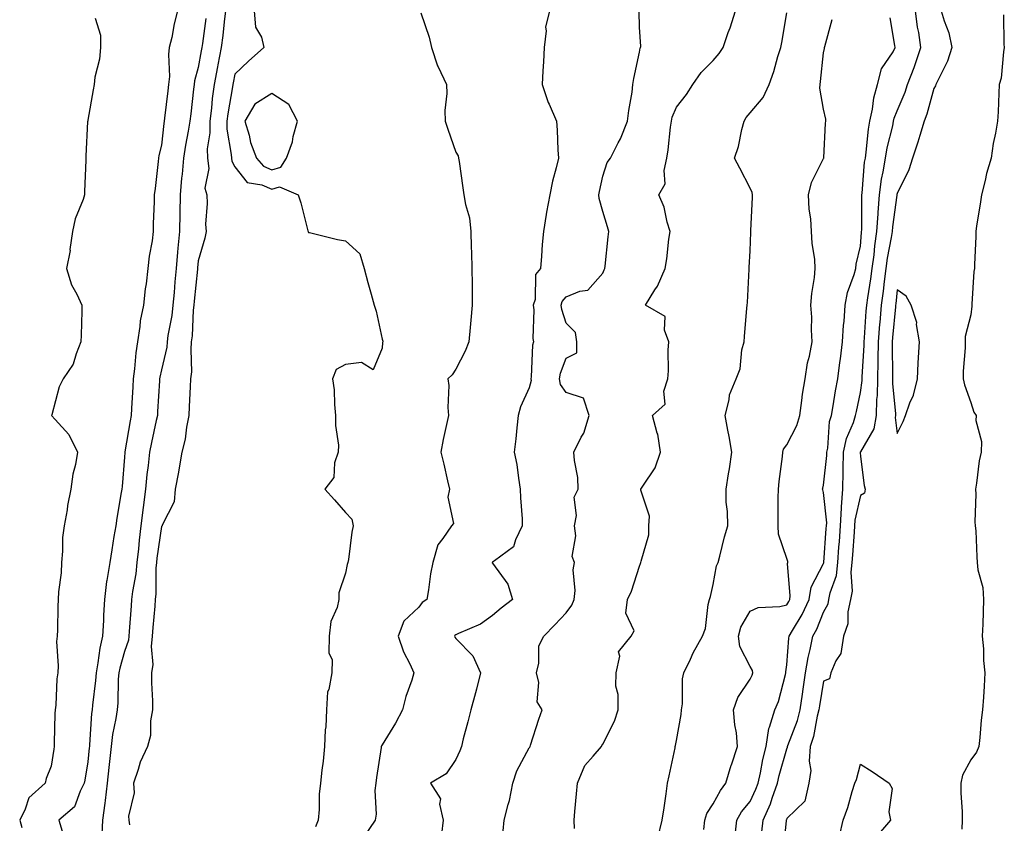
# Model space of a CAD drawing. Units: inches. Extents: x 944723 to 947363, y 7319018 to 7321658.
# Drawn here: x 945750 to 946017, y 7321221 to 7321440 of the extents above; entities that cross this region are included whole.
import ezdxf

# ---------------------------------------------------------------- set-up
doc = ezdxf.new("R2010")
doc.units = ezdxf.units.IN
doc.header["$MEASUREMENT"] = 0
doc.layers.add('Contour_94477319', color=7, linetype='Continuous', true_color=0x795a9c)

msp = doc.modelspace()

# ---------------------------------------------------------------- linework, layer by layer
at = {"layer": 'Contour_94477319'}
for points in [[(945792.43, 7321441.92, 3258), (945791.56, 7321438.41, 3258), (945790.84, 7321434.71, 3258), (945790.2, 7321431.92, 3258), (945789.93, 7321430.03, 3258), (945790.23, 7321424.1, 3258), (945790, 7321421.92, 3258), (945789.8, 7321420.17, 3258), (945788.89, 7321412.76, 3258), (945788.79, 7321411.92, 3258), (945788.68, 7321411.29, 3258), (945788.05, 7321405.4, 3258), (945787.36, 7321402.61, 3258), (945787.26, 7321401.92, 3258), (945787.13, 7321401, 3258), (945786.36, 7321393.6, 3258), (945786.12, 7321391.92, 3258), (945786.1, 7321389.97, 3258), (945785.85, 7321384.11, 3258), (945785.84, 7321381.92, 3258), (945785.54, 7321379.42, 3258), (945784.73, 7321375.24, 3258), (945784.39, 7321371.92, 3258), (945783.88, 7321367.75, 3258), (945783.64, 7321366.33, 3258), (945783.15, 7321361.92, 3258), (945782.3, 7321357.67, 3258), (945782.2, 7321356.07, 3258), (945781.55, 7321351.92, 3258), (945781.05, 7321348.92, 3258), (945780.77, 7321344.64, 3258), (945780.39, 7321341.92, 3258), (945780.27, 7321339.71, 3258), (945779.92, 7321333.79, 3258), (945779.81, 7321331.92, 3258), (945779.51, 7321330.46, 3258), (945778.14, 7321322.01, 3258), (945778.12, 7321321.92, 3258), (945778.12, 7321321.86, 3258), (945778.05, 7321320.61, 3258), (945777.34, 7321312.63, 3258), (945777.26, 7321311.92, 3258), (945777.11, 7321310.98, 3258), (945775.94, 7321304.02, 3258), (945775.62, 7321301.92, 3258), (945775.16, 7321299.03, 3258), (945774.55, 7321295.42, 3258), (945774.01, 7321291.92, 3258), (945773.23, 7321287.1, 3258), (945773.15, 7321286.82, 3258), (945772.58, 7321281.92, 3258), (945772.34, 7321277.63, 3258), (945772.3, 7321276.17, 3258), (945772.07, 7321271.92, 3258), (945771.32, 7321268.65, 3258), (945770.8, 7321264.67, 3258), (945770.27, 7321261.92, 3258), (945770.12, 7321259.85, 3258), (945769.32, 7321253.18, 3258), (945769.22, 7321251.92, 3258), (945769.08, 7321250.9, 3258), (945768.54, 7321242.41, 3258), (945768.48, 7321241.92, 3258), (945768.44, 7321241.53, 3258), (945768.05, 7321237.72, 3258), (945767.2, 7321232.76, 3258), (945767.07, 7321231.92, 3258), (945765.95, 7321229.83, 3258), (945764.43, 7321225.54, 3258), (945760.19, 7321221.92, 3258), (945761.06, 7321218.91, 3258)], [(945805.44, 7321441.92, 3260), (945805.09, 7321438.96, 3260), (945804.71, 7321435.26, 3260), (945804.29, 7321431.92, 3260), (945803.38, 7321427.25, 3260), (945803.26, 7321426.7, 3260), (945802.36, 7321421.92, 3260), (945801.84, 7321418.13, 3260), (945801.63, 7321415.5, 3260), (945801.19, 7321411.92, 3260), (945801.21, 7321408.76, 3260), (945800.52, 7321404.39, 3260), (945800.55, 7321401.92, 3260), (945800.92, 7321399.04, 3260), (945799.84, 7321393.7, 3260), (945800.36, 7321391.92, 3260), (945800.46, 7321389.51, 3260), (945800.07, 7321383.94, 3260), (945800.18, 7321381.92, 3260), (945799.86, 7321380.11, 3260), (945798.05, 7321374, 3260), (945797.89, 7321372.08, 3260), (945797.87, 7321371.92, 3260), (945797.85, 7321371.72, 3260), (945796.93, 7321363.04, 3260), (945796.82, 7321361.92, 3260), (945796.67, 7321360.55, 3260), (945796.39, 7321353.58, 3260), (945796.18, 7321351.92, 3260), (945796.01, 7321349.88, 3260), (945796.21, 7321343.76, 3260), (945796, 7321341.92, 3260), (945795.87, 7321339.75, 3260), (945795.62, 7321334.35, 3260), (945795.47, 7321331.92, 3260), (945794.85, 7321328.71, 3260), (945794.46, 7321325.51, 3260), (945793.61, 7321321.92, 3260), (945792.82, 7321317.15, 3260), (945792.66, 7321316.53, 3260), (945791.77, 7321311.92, 3260), (945791.48, 7321308.49, 3260), (945788.24, 7321302.11, 3260), (945788.21, 7321301.92, 3260), (945788.16, 7321301.81, 3260), (945788.05, 7321301.72, 3260), (945786.81, 7321293.17, 3260), (945786.67, 7321291.92, 3260), (945786.54, 7321290.41, 3260), (945786.55, 7321283.42, 3260), (945786.39, 7321281.92, 3260), (945786.23, 7321280.11, 3260), (945785.72, 7321274.25, 3260), (945785.53, 7321271.92, 3260), (945785.25, 7321269.11, 3260), (945785.7, 7321264.27, 3260), (945785.33, 7321261.92, 3260), (945785.34, 7321259.21, 3260), (945785.59, 7321254.38, 3260), (945785.61, 7321251.92, 3260), (945785.08, 7321248.95, 3260), (945785.06, 7321244.91, 3260), (945784.26, 7321241.92, 3260), (945782.3, 7321237.67, 3260), (945781.77, 7321235.64, 3260), (945780.47, 7321231.92, 3260), (945780.61, 7321229.36, 3260), (945779.08, 7321222.95, 3260), (945779.17, 7321221.92, 3260), (945779.37, 7321220.6, 3260)], [(945813.23, 7321441.92, 3261), (945813.64, 7321437.51, 3261), (945815.22, 7321434.75, 3261), (945815.9, 7321431.92, 3261), (945811.68, 7321428.29, 3261), (945808.05, 7321424.69, 3261), (945807.58, 7321422.39, 3261), (945807.49, 7321421.92, 3261), (945807.4, 7321421.27, 3261), (945806.08, 7321413.89, 3261), (945805.84, 7321411.92, 3261), (945805.85, 7321409.72, 3261), (945807.05, 7321402.92, 3261), (945807.06, 7321401.92, 3261), (945807.17, 7321401.05, 3261), (945808.05, 7321399.51, 3261), (945811.35, 7321395.22, 3261), (945815.37, 7321394.59, 3261), (945818.05, 7321393.43, 3261), (945820.19, 7321394.06, 3261), (945825.22, 7321391.92, 3261), (945825.91, 7321389.78, 3261), (945827.89, 7321382.08, 3261), (945827.94, 7321381.92, 3261), (945827.96, 7321381.83, 3261), (945828.05, 7321381.71, 3261), (945828.32, 7321381.64, 3261), (945835.92, 7321379.8, 3261), (945838.05, 7321379.37, 3261), (945842.02, 7321375.89, 3261), (945843.18, 7321371.92, 3261), (945844.19, 7321368.06, 3261), (945845.06, 7321364.9, 3261), (945845.87, 7321361.92, 3261), (945846.39, 7321360.26, 3261), (945848.05, 7321352.67, 3261), (945848.22, 7321352.09, 3261), (945848.24, 7321351.92, 3261), (945848.16, 7321351.81, 3261), (945848.05, 7321350.24, 3261), (945845.62, 7321344.35, 3261), (945842.48, 7321346.35, 3261), (945838.05, 7321345.75, 3261), (945835.56, 7321344.41, 3261), (945834.57, 7321341.92, 3261), (945835, 7321338.87, 3261), (945835.06, 7321334.91, 3261), (945835.39, 7321331.92, 3261), (945835.34, 7321329.21, 3261), (945836.15, 7321323.82, 3261), (945836.1, 7321321.92, 3261), (945835.14, 7321319.01, 3261), (945834.94, 7321315.03, 3261), (945832.45, 7321311.92, 3261), (945835.13, 7321309.01, 3261), (945838.05, 7321305.56, 3261), (945839.84, 7321303.71, 3261), (945840.2, 7321301.92, 3261), (945839.78, 7321300.19, 3261), (945838.94, 7321292.8, 3261), (945838.76, 7321291.92, 3261), (945838.55, 7321291.42, 3261), (945838.05, 7321289.06, 3261), (945836.25, 7321283.72, 3261), (945836.29, 7321281.92, 3261), (945835.81, 7321279.68, 3261), (945834.06, 7321275.91, 3261), (945833.61, 7321271.92, 3261), (945833.57, 7321267.44, 3261), (945834.45, 7321265.52, 3261), (945834.36, 7321261.92, 3261), (945833.54, 7321257.41, 3261), (945833.17, 7321256.8, 3261), (945832.89, 7321251.92, 3261), (945832.72, 7321247.25, 3261), (945832.59, 7321246.47, 3261), (945832.38, 7321241.92, 3261), (945832.04, 7321237.93, 3261), (945831.67, 7321235.54, 3261), (945831.32, 7321231.92, 3261), (945830.96, 7321229.01, 3261), (945830.91, 7321224.78, 3261), (945830.62, 7321221.92, 3261), (945829.91, 7321220.06, 3261)], [(945858.61, 7321441.36, 3262), (945860.85, 7321434.73, 3262), (945861.5, 7321431.92, 3262), (945863.12, 7321426.99, 3262), (945863.28, 7321426.69, 3262), (945865.5, 7321421.92, 3262), (945865.61, 7321419.48, 3262), (945865.11, 7321414.86, 3262), (945865.22, 7321411.92, 3262), (945865.87, 7321409.74, 3262), (945868.05, 7321403.55, 3262), (945868.67, 7321402.54, 3262), (945868.83, 7321401.92, 3262), (945868.97, 7321401, 3262), (945869.96, 7321393.83, 3262), (945870.26, 7321391.92, 3262), (945870.69, 7321389.28, 3262), (945871.75, 7321385.62, 3262), (945872.19, 7321381.92, 3262), (945872.28, 7321377.69, 3262), (945872.38, 7321376.24, 3262), (945872.45, 7321371.92, 3262), (945872.48, 7321367.49, 3262), (945872.51, 7321366.38, 3262), (945872.54, 7321361.92, 3262), (945872.16, 7321357.8, 3262), (945872, 7321355.87, 3262), (945871.63, 7321351.92, 3262), (945870.6, 7321349.37, 3262), (945868.05, 7321344.48, 3262), (945867.04, 7321342.93, 3262), (945865.92, 7321341.92, 3262), (945866.17, 7321340.04, 3262), (945865.87, 7321334.1, 3262), (945866.08, 7321331.92, 3262), (945865.57, 7321329.44, 3262), (945864.61, 7321325.36, 3262), (945863.97, 7321321.92, 3262), (945864.84, 7321318.7, 3262), (945865.81, 7321314.15, 3262), (945866.37, 7321311.92, 3262), (945865.87, 7321309.75, 3262), (945867.43, 7321302.54, 3262), (945866.93, 7321301.92, 3262), (945864.57, 7321298.44, 3262), (945863.22, 7321296.75, 3262), (945861.8, 7321291.92, 3262), (945861.15, 7321288.83, 3262), (945860.68, 7321284.55, 3262), (945860.21, 7321281.92, 3262), (945858.93, 7321281.05, 3262), (945858.05, 7321279.78, 3262), (945853.95, 7321276.02, 3262), (945852.37, 7321271.92, 3262), (945853.83, 7321267.71, 3262), (945855.55, 7321264.42, 3262), (945856.67, 7321261.92, 3262), (945856.08, 7321259.95, 3262), (945854.46, 7321255.51, 3262), (945853.55, 7321251.92, 3262), (945851.7, 7321248.27, 3262), (945848.05, 7321242.39, 3262), (945847.84, 7321242.13, 3262), (945847.8, 7321241.92, 3262), (945847.77, 7321241.64, 3262), (945846.47, 7321233.5, 3262), (945846.33, 7321231.92, 3262), (945846.09, 7321229.96, 3262), (945846.43, 7321223.55, 3262), (945846.13, 7321221.92, 3262), (945842.87, 7321217.1, 3262)], [(945893.58, 7321441.92, 3263), (945892.46, 7321437.51, 3263), (945892.66, 7321436.53, 3263), (945892.13, 7321431.92, 3263), (945891.94, 7321428.03, 3263), (945891.73, 7321425.6, 3263), (945891.54, 7321421.92, 3263), (945893.17, 7321417.04, 3263), (945893.42, 7321416.55, 3263), (945895.46, 7321411.92, 3263), (945895.64, 7321409.5, 3263), (945895.8, 7321404.16, 3263), (945895.95, 7321401.92, 3263), (945895.36, 7321399.23, 3263), (945894.37, 7321395.61, 3263), (945893.67, 7321391.92, 3263), (945892.76, 7321387.21, 3263), (945892.68, 7321386.55, 3263), (945891.88, 7321381.92, 3263), (945891.57, 7321378.4, 3263), (945891.35, 7321375.22, 3263), (945891.07, 7321371.92, 3263), (945889.77, 7321370.21, 3263), (945889.62, 7321363.49, 3263), (945889.13, 7321361.92, 3263), (945889.28, 7321360.69, 3263), (945889.01, 7321352.88, 3263), (945889.17, 7321351.92, 3263), (945888.95, 7321351.02, 3263), (945888.6, 7321342.47, 3263), (945888.5, 7321341.92, 3263), (945888.58, 7321341.39, 3263), (945888.05, 7321339.45, 3263), (945885.66, 7321334.32, 3263), (945885.06, 7321331.92, 3263), (945884.68, 7321328.56, 3263), (945884.41, 7321325.56, 3263), (945883.98, 7321321.92, 3263), (945884.7, 7321318.57, 3263), (945885.07, 7321314.9, 3263), (945885.6, 7321311.92, 3263), (945885.63, 7321309.5, 3263), (945886.13, 7321303.85, 3263), (945886.15, 7321301.92, 3263), (945884.26, 7321298.13, 3263), (945883.76, 7321296.21, 3263), (945878.57, 7321292.44, 3263), (945878.05, 7321292.01, 3263), (945878.01, 7321291.95, 3263), (945878, 7321291.92, 3263), (945878, 7321291.87, 3263), (945878.05, 7321291.74, 3263), (945882.2, 7321286.08, 3263), (945883.46, 7321281.92, 3263), (945880.38, 7321279.58, 3263), (945878.05, 7321277.59, 3263), (945874.74, 7321275.23, 3263), (945868.76, 7321272.63, 3263), (945868.05, 7321272.27, 3263), (945867.85, 7321272.12, 3263), (945867.7, 7321271.92, 3263), (945867.82, 7321271.68, 3263), (945868.05, 7321271.33, 3263), (945872.73, 7321266.59, 3263), (945874.82, 7321261.92, 3263), (945873.67, 7321257.54, 3263), (945873.43, 7321256.54, 3263), (945872.12, 7321251.92, 3263), (945871.33, 7321248.64, 3263), (945870.11, 7321243.99, 3263), (945869.59, 7321241.92, 3263), (945869.19, 7321240.77, 3263), (945868.05, 7321238.38, 3263), (945865.45, 7321234.52, 3263), (945861.16, 7321231.92, 3263), (945863.88, 7321227.75, 3263), (945863.67, 7321226.3, 3263), (945864.68, 7321221.92, 3263), (945864.19, 7321218.07, 3263)], [(945880.97, 7321219.01, 3264), (945881.22, 7321221.92, 3264), (945882.29, 7321226.16, 3264), (945882.69, 7321227.28, 3264), (945883.58, 7321231.92, 3264), (945884.68, 7321235.28, 3264), (945888.05, 7321241.55, 3264), (945888.22, 7321241.75, 3264), (945888.3, 7321241.92, 3264), (945888.42, 7321242.3, 3264), (945890.62, 7321249.35, 3264), (945891.54, 7321251.92, 3264), (945890.22, 7321254.09, 3264), (945890.65, 7321259.33, 3264), (945890.01, 7321261.92, 3264), (945890.68, 7321264.55, 3264), (945890.67, 7321269.3, 3264), (945892.01, 7321271.92, 3264), (945895, 7321274.97, 3264), (945898.05, 7321278.3, 3264), (945899.58, 7321280.39, 3264), (945900.24, 7321281.92, 3264), (945900.5, 7321284.37, 3264), (945899.97, 7321290, 3264), (945900.3, 7321291.92, 3264), (945899.69, 7321293.56, 3264), (945900.72, 7321299.25, 3264), (945900.31, 7321301.92, 3264), (945900.89, 7321304.76, 3264), (945900.22, 7321309.75, 3264), (945901.34, 7321311.92, 3264), (945901.2, 7321315.07, 3264), (945900.31, 7321319.67, 3264), (945900.17, 7321321.92, 3264), (945902.14, 7321326.02, 3264), (945902.83, 7321327.15, 3264), (945904.29, 7321331.92, 3264), (945902.77, 7321336.64, 3264), (945898.05, 7321338.18, 3264), (945896.49, 7321340.36, 3264), (945896.25, 7321341.92, 3264), (945896.53, 7321343.44, 3264), (945898.05, 7321347.52, 3264), (945901.01, 7321348.96, 3264), (945900.98, 7321351.92, 3264), (945900.61, 7321354.48, 3264), (945898.05, 7321356.98, 3264), (945896.85, 7321360.72, 3264), (945896.71, 7321361.92, 3264), (945897.02, 7321362.95, 3264), (945898.05, 7321364.14, 3264), (945901.83, 7321365.7, 3264), (945903.96, 7321366.02, 3264), (945908.05, 7321370.57, 3264), (945908.44, 7321371.53, 3264), (945908.58, 7321371.92, 3264), (945908.66, 7321372.53, 3264), (945909.49, 7321380.48, 3264), (945909.69, 7321381.92, 3264), (945909.31, 7321383.17, 3264), (945908.05, 7321387.42, 3264), (945907.02, 7321390.9, 3264), (945906.98, 7321391.92, 3264), (945907.13, 7321392.84, 3264), (945908.05, 7321396.98, 3264), (945909.25, 7321400.71, 3264), (945910.13, 7321401.92, 3264), (945912.22, 7321406.09, 3264), (945912.82, 7321407.16, 3264), (945914.75, 7321411.92, 3264), (945915.09, 7321414.87, 3264), (945915.97, 7321419.84, 3264), (945916.23, 7321421.92, 3264), (945916.44, 7321423.53, 3264), (945918.05, 7321430.66, 3264), (945918.23, 7321431.74, 3264), (945918.29, 7321431.92, 3264), (945918.33, 7321432.2, 3264), (945918.05, 7321437.5, 3264), (945917.87, 7321441.74, 3264)], [(945900.33, 7321219.65, 3265), (945900.23, 7321221.92, 3265), (945900.4, 7321224.27, 3265), (945900.9, 7321229.06, 3265), (945901.11, 7321231.92, 3265), (945903.17, 7321236.81, 3265), (945905.38, 7321239.26, 3265), (945907.68, 7321241.92, 3265), (945907.8, 7321242.18, 3265), (945908.05, 7321242.59, 3265), (945911.17, 7321248.8, 3265), (945912.17, 7321251.92, 3265), (945912.23, 7321256.1, 3265), (945911.59, 7321258.38, 3265), (945911.69, 7321261.92, 3265), (945912.62, 7321266.49, 3265), (945912.31, 7321267.67, 3265), (945915.76, 7321271.92, 3265), (945916.58, 7321273.39, 3265), (945914.33, 7321278.2, 3265), (945914.76, 7321281.92, 3265), (945915.82, 7321284.15, 3265), (945918.05, 7321290.95, 3265), (945918.31, 7321291.66, 3265), (945918.41, 7321291.92, 3265), (945918.42, 7321292.3, 3265), (945920.51, 7321299.46, 3265), (945920.56, 7321301.92, 3265), (945920.7, 7321304.57, 3265), (945918.36, 7321311.61, 3265), (945918.4, 7321311.92, 3265), (945918.88, 7321312.75, 3265), (945922.29, 7321317.68, 3265), (945923.67, 7321321.92, 3265), (945922.98, 7321326.85, 3265), (945922.84, 7321327.13, 3265), (945921.58, 7321331.92, 3265), (945925, 7321334.97, 3265), (945924.64, 7321338.51, 3265), (945925.67, 7321341.92, 3265), (945925.88, 7321344.09, 3265), (945925.83, 7321349.7, 3265), (945926.02, 7321351.92, 3265), (945924.84, 7321355.14, 3265), (945925, 7321358.87, 3265), (945919.62, 7321361.92, 3265), (945922.17, 7321366.05, 3265), (945922.88, 7321367.08, 3265), (945924.96, 7321371.92, 3265), (945925.48, 7321374.49, 3265), (945925.96, 7321379.83, 3265), (945926.31, 7321381.92, 3265), (945925.53, 7321384.44, 3265), (945924.72, 7321388.59, 3265), (945923.26, 7321391.92, 3265), (945925.02, 7321394.94, 3265), (945924.67, 7321398.54, 3265), (945925.45, 7321401.92, 3265), (945925.8, 7321404.17, 3265), (945926.44, 7321410.31, 3265), (945926.66, 7321411.92, 3265), (945926.93, 7321413.05, 3265), (945928.05, 7321415.76, 3265), (945930.81, 7321419.16, 3265), (945932.49, 7321421.92, 3265), (945934.8, 7321425.17, 3265), (945938.05, 7321428.44, 3265), (945939.66, 7321430.3, 3265), (945940.73, 7321431.92, 3265), (945942.15, 7321436.02, 3265), (945942.64, 7321437.33, 3265), (945944.09, 7321441.92, 3265)], [(945922.99, 7321216.98, 3266), (945924.18, 7321221.92, 3266), (945924.67, 7321225.3, 3266), (945925.22, 7321229.09, 3266), (945925.63, 7321231.92, 3266), (945926.05, 7321233.92, 3266), (945927.66, 7321241.53, 3266), (945927.74, 7321241.92, 3266), (945927.81, 7321242.17, 3266), (945928.05, 7321243.53, 3266), (945929.32, 7321250.66, 3266), (945929.45, 7321251.92, 3266), (945929.7, 7321253.57, 3266), (945929.66, 7321260.31, 3266), (945930.02, 7321261.92, 3266), (945931.83, 7321265.7, 3266), (945932.56, 7321267.4, 3266), (945935.16, 7321271.92, 3266), (945935.97, 7321274.01, 3266), (945936.67, 7321280.54, 3266), (945937.02, 7321281.92, 3266), (945937.27, 7321282.71, 3266), (945938.05, 7321285.99, 3266), (945938.96, 7321291.01, 3266), (945939.36, 7321291.92, 3266), (945939.84, 7321293.71, 3266), (945941.08, 7321298.89, 3266), (945941.98, 7321301.92, 3266), (945941.94, 7321305.8, 3266), (945941.58, 7321308.39, 3266), (945941.53, 7321311.92, 3266), (945942.21, 7321316.08, 3266), (945942.5, 7321317.46, 3266), (945943.15, 7321321.92, 3266), (945942.34, 7321326.21, 3266), (945942.01, 7321327.96, 3266), (945941.27, 7321331.92, 3266), (945942.36, 7321336.22, 3266), (945942.44, 7321337.53, 3266), (945944.26, 7321341.92, 3266), (945945.39, 7321344.58, 3266), (945945.86, 7321349.73, 3266), (945946.44, 7321351.92, 3266), (945946.58, 7321353.39, 3266), (945947.22, 7321361.09, 3266), (945947.3, 7321361.92, 3266), (945947.33, 7321362.64, 3266), (945947.8, 7321371.66, 3266), (945947.81, 7321371.92, 3266), (945947.82, 7321372.15, 3266), (945948.05, 7321376.7, 3266), (945948.24, 7321381.73, 3266), (945948.25, 7321381.92, 3266), (945948.26, 7321382.13, 3266), (945948.71, 7321391.26, 3266), (945948.75, 7321391.92, 3266), (945948.66, 7321392.53, 3266), (945948.05, 7321393.7, 3266), (945945.25, 7321399.12, 3266), (945943.82, 7321401.92, 3266), (945944.96, 7321405.01, 3266), (945945.82, 7321409.69, 3266), (945946.45, 7321411.92, 3266), (945947.02, 7321412.95, 3266), (945948.05, 7321414.17, 3266), (945951.6, 7321418.36, 3266), (945953.27, 7321421.92, 3266), (945954.56, 7321425.4, 3266), (945955.65, 7321429.52, 3266), (945956.41, 7321431.92, 3266), (945956.67, 7321433.29, 3266), (945958.05, 7321441.36, 3266)], [(945951.24, 7321218.73, 3269), (945951.63, 7321221.92, 3269), (945953.58, 7321226.39, 3269), (945954.04, 7321227.91, 3269), (945955.49, 7321231.92, 3269), (945955.96, 7321234.01, 3269), (945958.05, 7321241.32, 3269), (945958.23, 7321241.74, 3269), (945958.25, 7321241.92, 3269), (945958.33, 7321242.2, 3269), (945960.96, 7321249.01, 3269), (945961.71, 7321251.92, 3269), (945962.34, 7321256.2, 3269), (945962.49, 7321257.48, 3269), (945963.17, 7321261.92, 3269), (945963.83, 7321266.14, 3269), (945964.41, 7321268.28, 3269), (945965.1, 7321271.92, 3269), (945966.17, 7321273.81, 3269), (945968.05, 7321278.41, 3269), (945969.26, 7321280.71, 3269), (945969.51, 7321281.92, 3269), (945969.84, 7321283.71, 3269), (945971.53, 7321288.44, 3269), (945971.94, 7321291.92, 3269), (945972.23, 7321296.1, 3269), (945972.35, 7321297.63, 3269), (945972.64, 7321301.92, 3269), (945972.9, 7321306.77, 3269), (945972.87, 7321307.1, 3269), (945973.24, 7321311.92, 3269), (945973.37, 7321316.6, 3269), (945973.34, 7321317.21, 3269), (945973.46, 7321321.92, 3269), (945974.27, 7321325.7, 3269), (945976.17, 7321330.05, 3269), (945976.76, 7321331.92, 3269), (945976.96, 7321333.01, 3269), (945978.05, 7321338.17, 3269), (945978.53, 7321341.44, 3269), (945978.54, 7321341.92, 3269), (945978.55, 7321342.42, 3269), (945979.04, 7321350.94, 3269), (945979.05, 7321351.92, 3269), (945979.13, 7321353.01, 3269), (945979.65, 7321360.32, 3269), (945979.78, 7321361.92, 3269), (945980.06, 7321363.93, 3269), (945980.9, 7321369.07, 3269), (945981.27, 7321371.92, 3269), (945981.76, 7321375.64, 3269), (945981.96, 7321378.01, 3269), (945982.53, 7321381.92, 3269), (945982.84, 7321386.71, 3269), (945982.84, 7321387.13, 3269), (945983.21, 7321391.92, 3269), (945983.81, 7321396.16, 3269), (945984.25, 7321398.12, 3269), (945984.88, 7321401.92, 3269), (945985.32, 7321404.66, 3269), (945986.84, 7321410.71, 3269), (945987.06, 7321411.92, 3269), (945987.24, 7321412.73, 3269), (945988.05, 7321414.78, 3269), (945990.19, 7321419.78, 3269), (945990.89, 7321421.92, 3269), (945992.63, 7321426.5, 3269), (945992.87, 7321427.1, 3269), (945994.51, 7321431.92, 3269), (945993.9, 7321436.07, 3269), (945993.61, 7321437.48, 3269), (945993.03, 7321441.92, 3269)], [(945999.99, 7321441.92, 3270), (946000.78, 7321439.19, 3270), (946002.05, 7321435.92, 3270), (946002.92, 7321431.92, 3270), (946001.72, 7321428.25, 3270), (945998.97, 7321422.84, 3270), (945998.57, 7321421.92, 3270), (945998.47, 7321421.51, 3270), (945998.05, 7321420.81, 3270), (945996.13, 7321413.85, 3270), (945995.38, 7321411.92, 3270), (945994.19, 7321408.07, 3270), (945993.71, 7321406.25, 3270), (945992.19, 7321401.92, 3270), (945991.22, 7321398.74, 3270), (945988.05, 7321392.28, 3270), (945987.98, 7321391.99, 3270), (945987.97, 7321391.92, 3270), (945987.97, 7321391.84, 3270), (945986.77, 7321383.2, 3270), (945986.68, 7321381.92, 3270), (945986.45, 7321380.31, 3270), (945985.32, 7321374.65, 3270), (945984.95, 7321371.92, 3270), (945984.5, 7321368.37, 3270), (945984.22, 7321365.75, 3270), (945983.68, 7321361.92, 3270), (945983.3, 7321357.17, 3270), (945983.26, 7321356.71, 3270), (945982.88, 7321351.92, 3270), (945982.8, 7321347.17, 3270), (945982.77, 7321346.64, 3270), (945982.67, 7321341.92, 3270), (945982.58, 7321337.39, 3270), (945982.42, 7321336.29, 3270), (945982.31, 7321331.92, 3270), (945981.68, 7321328.28, 3270), (945978.05, 7321322.07, 3270), (945978, 7321321.96, 3270), (945977.99, 7321321.92, 3270), (945977.99, 7321321.87, 3270), (945978.05, 7321320.75, 3270), (945979.06, 7321312.93, 3270), (945979.36, 7321311.92, 3270), (945979.16, 7321310.81, 3270), (945978.05, 7321310.16, 3270), (945976.53, 7321303.45, 3270), (945976.44, 7321301.92, 3270), (945976.32, 7321300.19, 3270), (945975.9, 7321294.06, 3270), (945975.76, 7321291.92, 3270), (945975.44, 7321289.31, 3270), (945975.79, 7321284.18, 3270), (945975.38, 7321281.92, 3270), (945974.67, 7321278.55, 3270), (945974.67, 7321275.3, 3270), (945973.46, 7321271.92, 3270), (945972.73, 7321267.24, 3270), (945971.38, 7321265.25, 3270), (945969.99, 7321261.92, 3270), (945969.67, 7321260.29, 3270), (945968.05, 7321259.67, 3270), (945966.94, 7321253.03, 3270), (945966.77, 7321251.92, 3270), (945966.32, 7321250.2, 3270), (945965.3, 7321244.68, 3270), (945964.42, 7321241.92, 3270), (945964.09, 7321237.95, 3270), (945964.58, 7321235.39, 3270), (945964.02, 7321231.92, 3270), (945962.94, 7321227.03, 3270), (945958.05, 7321222.33, 3270), (945957.95, 7321222.02, 3270), (945957.91, 7321221.92, 3270), (945957.89, 7321221.76, 3270), (945957.01, 7321212.96, 3270)], [(946016.96, 7321440.83, 3271), (946017.07, 7321432.9, 3271), (946017.17, 7321431.92, 3271), (946016.92, 7321430.79, 3271), (946016.31, 7321423.66, 3271), (946015.77, 7321421.92, 3271), (946015.66, 7321419.53, 3271), (946015.48, 7321414.49, 3271), (946015.34, 7321411.92, 3271), (946014.8, 7321408.67, 3271), (946014.14, 7321405.83, 3271), (946013.58, 7321401.92, 3271), (946012.31, 7321397.67, 3271), (946011.97, 7321395.84, 3271), (946010.99, 7321391.92, 3271), (946010.63, 7321389.34, 3271), (946009.62, 7321383.49, 3271), (946009.39, 7321381.92, 3271), (946009.42, 7321380.55, 3271), (946009.07, 7321372.94, 3271), (946009.09, 7321371.92, 3271), (946008.9, 7321371.07, 3271), (946008.36, 7321362.23, 3271), (946008.3, 7321361.92, 3271), (946008.3, 7321361.67, 3271), (946008.05, 7321359.33, 3271), (946006.54, 7321353.44, 3271), (946006.49, 7321351.92, 3271), (946006.49, 7321350.36, 3271), (946006, 7321343.97, 3271), (946006.01, 7321341.92, 3271), (946006.37, 7321340.24, 3271), (946008.05, 7321335.49, 3271), (946008.93, 7321332.79, 3271), (946009.48, 7321331.92, 3271), (946009.42, 7321330.55, 3271), (946010.94, 7321324.82, 3271), (946010.88, 7321321.92, 3271), (946010.34, 7321319.63, 3271), (946009.64, 7321313.51, 3271), (946009.33, 7321311.92, 3271), (946009.44, 7321310.53, 3271), (946009.17, 7321303.04, 3271), (946009.28, 7321301.92, 3271), (946009.4, 7321300.57, 3271), (946009.67, 7321293.54, 3271), (946009.83, 7321291.92, 3271), (946010, 7321289.97, 3271), (946011.32, 7321285.19, 3271), (946011.51, 7321281.92, 3271), (946011.41, 7321278.57, 3271), (946011.3, 7321275.17, 3271), (946011.19, 7321271.92, 3271), (946011.52, 7321268.46, 3271), (946011.48, 7321265.35, 3271), (946011.88, 7321261.92, 3271), (946011.66, 7321258.31, 3271), (946011.47, 7321255.33, 3271), (946011.26, 7321251.92, 3271), (946010.86, 7321249.11, 3271), (946010.55, 7321244.42, 3271), (946010.24, 7321241.92, 3271), (946009.58, 7321240.39, 3271), (946008.05, 7321238.34, 3271), (946005.83, 7321234.14, 3271), (946005.34, 7321231.92, 3271), (946005.39, 7321229.26, 3271), (946005.69, 7321224.28, 3271), (946005.75, 7321221.92, 3271), (946005.63, 7321219.5, 3271)], [(945770.05, 7321439.91, 3257), (945771.48, 7321435.35, 3257), (945771.53, 7321431.92, 3257), (945771.18, 7321428.79, 3257), (945769.99, 7321423.87, 3257), (945769.73, 7321421.92, 3257), (945769.51, 7321420.46, 3257), (945768.05, 7321412.18, 3257), (945768.01, 7321411.96, 3257), (945768, 7321411.92, 3257), (945768, 7321411.87, 3257), (945767.53, 7321402.44, 3257), (945767.48, 7321401.92, 3257), (945767.49, 7321401.36, 3257), (945767.12, 7321392.84, 3257), (945767.14, 7321391.92, 3257), (945766.76, 7321390.64, 3257), (945764.57, 7321385.4, 3257), (945763.85, 7321381.92, 3257), (945763.19, 7321377.06, 3257), (945763.2, 7321376.78, 3257), (945762.23, 7321371.92, 3257), (945763.61, 7321367.47, 3257), (945765.08, 7321364.89, 3257), (945766.46, 7321361.92, 3257), (945766.44, 7321360.31, 3257), (945766.2, 7321353.77, 3257), (945766.17, 7321351.92, 3257), (945764.85, 7321348.71, 3257), (945764.08, 7321345.89, 3257), (945761.35, 7321341.92, 3257), (945760.3, 7321339.67, 3257), (945758.26, 7321332.13, 3257), (945758.19, 7321331.92, 3257), (945759.13, 7321330.83, 3257), (945762.85, 7321326.72, 3257), (945765.28, 7321321.92, 3257), (945764.7, 7321318.57, 3257), (945763.97, 7321316, 3257), (945763.43, 7321311.92, 3257), (945762.48, 7321307.49, 3257), (945762.39, 7321306.26, 3257), (945761.64, 7321301.92, 3257), (945761.2, 7321298.77, 3257), (945761.2, 7321295.07, 3257), (945760.86, 7321291.92, 3257), (945760.78, 7321289.19, 3257), (945760.1, 7321283.97, 3257), (945760.02, 7321281.92, 3257), (945759.93, 7321280.03, 3257), (945759.78, 7321273.65, 3257), (945759.7, 7321271.92, 3257), (945759.51, 7321270.46, 3257), (945760.02, 7321263.9, 3257), (945759.85, 7321261.92, 3257), (945759.62, 7321260.35, 3257), (945759.33, 7321253.2, 3257), (945759.18, 7321251.92, 3257), (945759.11, 7321250.86, 3257), (945758.93, 7321242.8, 3257), (945758.87, 7321241.92, 3257), (945758.76, 7321241.21, 3257), (945758.05, 7321236.59, 3257), (945756.7, 7321233.27, 3257), (945756.47, 7321231.92, 3257), (945751.97, 7321228, 3257), (945751.02, 7321224.89, 3257), (945749.52, 7321221.92, 3257), (945750.1, 7321219.87, 3257)], [(945800.16, 7321439.81, 3259), (945799.18, 7321433.05, 3259), (945799.04, 7321431.92, 3259), (945798.88, 7321431.09, 3259), (945798.05, 7321426.53, 3259), (945797.03, 7321422.94, 3259), (945796.94, 7321421.92, 3259), (945796.78, 7321420.66, 3259), (945796.03, 7321413.94, 3259), (945795.78, 7321411.92, 3259), (945795.36, 7321409.23, 3259), (945794.6, 7321405.37, 3259), (945794.09, 7321401.92, 3259), (945793.68, 7321397.55, 3259), (945793.53, 7321396.44, 3259), (945793.14, 7321391.92, 3259), (945793.03, 7321386.93, 3259), (945793.03, 7321386.9, 3259), (945792.93, 7321381.92, 3259), (945792.54, 7321377.42, 3259), (945792.45, 7321376.32, 3259), (945792.07, 7321371.92, 3259), (945791.71, 7321368.25, 3259), (945791.47, 7321365.34, 3259), (945791.15, 7321361.92, 3259), (945790.84, 7321359.13, 3259), (945789.82, 7321353.68, 3259), (945789.59, 7321351.92, 3259), (945789.48, 7321350.5, 3259), (945788.05, 7321344.29, 3259), (945787.59, 7321342.38, 3259), (945787.53, 7321341.92, 3259), (945787.49, 7321341.37, 3259), (945787, 7321332.97, 3259), (945786.94, 7321331.92, 3259), (945786.66, 7321330.53, 3259), (945785.35, 7321324.62, 3259), (945784.85, 7321321.92, 3259), (945784.48, 7321318.35, 3259), (945784.12, 7321315.85, 3259), (945783.75, 7321311.92, 3259), (945783.08, 7321306.95, 3259), (945783.07, 7321306.9, 3259), (945782.44, 7321301.92, 3259), (945781.99, 7321297.99, 3259), (945781.79, 7321295.66, 3259), (945781.37, 7321291.92, 3259), (945781.11, 7321288.86, 3259), (945780.18, 7321284.04, 3259), (945779.94, 7321281.92, 3259), (945779.81, 7321280.17, 3259), (945779.3, 7321273.17, 3259), (945779.19, 7321271.92, 3259), (945779.09, 7321270.88, 3259), (945778.05, 7321267.8, 3259), (945776.71, 7321263.26, 3259), (945776.45, 7321261.92, 3259), (945776.33, 7321260.2, 3259), (945776.16, 7321253.81, 3259), (945776.02, 7321251.92, 3259), (945775.68, 7321249.54, 3259), (945774.79, 7321245.19, 3259), (945774.38, 7321241.92, 3259), (945773.95, 7321237.82, 3259), (945773.77, 7321236.2, 3259), (945773.32, 7321231.92, 3259), (945772.76, 7321227.21, 3259), (945772.64, 7321226.51, 3259), (945772.04, 7321221.92, 3259), (945771.84, 7321218.13, 3259)], [(945935.52, 7321219.39, 3267), (945935.76, 7321221.92, 3267), (945936.28, 7321223.69, 3267), (945938.05, 7321226.32, 3267), (945939.98, 7321229.99, 3267), (945941.51, 7321231.92, 3267), (945942.96, 7321236.83, 3267), (945942.99, 7321236.97, 3267), (945944.69, 7321241.92, 3267), (945944.33, 7321245.64, 3267), (945943.91, 7321247.78, 3267), (945943.6, 7321251.92, 3267), (945944.76, 7321255.21, 3267), (945948.05, 7321260.26, 3267), (945948.62, 7321261.35, 3267), (945948.81, 7321261.92, 3267), (945948.7, 7321262.58, 3267), (945948.05, 7321263.64, 3267), (945945.25, 7321269.12, 3267), (945944.94, 7321271.92, 3267), (945945.56, 7321274.41, 3267), (945948.05, 7321278.69, 3267), (945950.29, 7321279.68, 3267), (945956.14, 7321280.01, 3267), (945958.05, 7321280.49, 3267), (945958.59, 7321281.38, 3267), (945958.83, 7321281.92, 3267), (945959, 7321282.87, 3267), (945958.26, 7321291.71, 3267), (945958.33, 7321291.92, 3267), (945958.32, 7321292.19, 3267), (945958.05, 7321293.06, 3267), (945955.76, 7321299.64, 3267), (945955.67, 7321301.92, 3267), (945955.73, 7321304.24, 3267), (945955.71, 7321309.58, 3267), (945955.76, 7321311.92, 3267), (945955.94, 7321314.02, 3267), (945956.89, 7321320.75, 3267), (945957, 7321321.92, 3267), (945957.18, 7321322.79, 3267), (945958.05, 7321323.95, 3267), (945960.79, 7321329.18, 3267), (945961.57, 7321331.92, 3267), (945962.16, 7321336.03, 3267), (945962.27, 7321337.7, 3267), (945963.01, 7321341.92, 3267), (945963.71, 7321346.26, 3267), (945964.2, 7321348.07, 3267), (945964.94, 7321351.92, 3267), (945964.74, 7321355.23, 3267), (945964.82, 7321358.69, 3267), (945964.57, 7321361.92, 3267), (945964.84, 7321365.13, 3267), (945965.56, 7321369.43, 3267), (945965.8, 7321371.92, 3267), (945965.64, 7321374.33, 3267), (945964.94, 7321378.81, 3267), (945964.77, 7321381.92, 3267), (945964.55, 7321385.42, 3267), (945964.12, 7321387.99, 3267), (945963.92, 7321391.92, 3267), (945964.72, 7321395.26, 3267), (945968.05, 7321401.81, 3267), (945968.08, 7321401.89, 3267), (945968.1, 7321401.92, 3267), (945968.1, 7321401.97, 3267), (945968.56, 7321411.42, 3267), (945968.63, 7321411.92, 3267), (945968.65, 7321412.52, 3267), (945968.05, 7321415.21, 3267), (945967.04, 7321420.91, 3267), (945967.08, 7321421.92, 3267), (945967.22, 7321422.75, 3267), (945968.05, 7321430.55, 3267), (945968.28, 7321431.68, 3267), (945968.31, 7321431.92, 3267), (945968.38, 7321432.25, 3267), (945970.37, 7321439.6, 3267)], [(945943.97, 7321217.84, 3268), (945944.44, 7321221.92, 3268), (945945.77, 7321224.2, 3268), (945948.05, 7321226.97, 3268), (945949.66, 7321230.3, 3268), (945950.26, 7321231.92, 3268), (945950.87, 7321234.75, 3268), (945951.54, 7321238.43, 3268), (945952.4, 7321241.92, 3268), (945953.14, 7321246.83, 3268), (945953.35, 7321247.22, 3268), (945954.79, 7321251.92, 3268), (945955.8, 7321254.17, 3268), (945957.65, 7321261.52, 3268), (945957.79, 7321261.92, 3268), (945957.74, 7321262.23, 3268), (945958.05, 7321264.12, 3268), (945958.61, 7321271.36, 3268), (945958.71, 7321271.92, 3268), (945959.56, 7321273.43, 3268), (945962.19, 7321277.78, 3268), (945964.09, 7321281.92, 3268), (945964.67, 7321285.29, 3268), (945968.05, 7321291.67, 3268), (945968.12, 7321291.86, 3268), (945968.13, 7321291.92, 3268), (945968.13, 7321292, 3268), (945968.79, 7321301.18, 3268), (945968.84, 7321301.92, 3268), (945968.89, 7321302.76, 3268), (945968.05, 7321310.97, 3268), (945967.81, 7321311.68, 3268), (945967.78, 7321311.92, 3268), (945967.83, 7321312.14, 3268), (945968.05, 7321312.94, 3268), (945968.91, 7321321.07, 3268), (945968.93, 7321321.92, 3268), (945969.17, 7321323.04, 3268), (945969.67, 7321330.29, 3268), (945970.18, 7321331.92, 3268), (945970.66, 7321334.53, 3268), (945971.32, 7321338.65, 3268), (945971.95, 7321341.92, 3268), (945972.49, 7321346.37, 3268), (945972.64, 7321347.34, 3268), (945973.18, 7321351.92, 3268), (945973.47, 7321356.5, 3268), (945973.6, 7321357.47, 3268), (945973.92, 7321361.92, 3268), (945974.59, 7321365.38, 3268), (945976.39, 7321370.26, 3268), (945976.82, 7321371.92, 3268), (945976.89, 7321373.08, 3268), (945978.05, 7321377.97, 3268), (945978.34, 7321381.63, 3268), (945978.38, 7321381.92, 3268), (945978.41, 7321382.28, 3268), (945978.4, 7321391.57, 3268), (945978.43, 7321391.92, 3268), (945978.49, 7321392.36, 3268), (945979.2, 7321400.77, 3268), (945979.4, 7321401.92, 3268), (945979.65, 7321403.52, 3268), (945980.22, 7321409.75, 3268), (945980.62, 7321411.92, 3268), (945981.34, 7321415.22, 3268), (945981.67, 7321418.3, 3268), (945982.74, 7321421.92, 3268), (945983.82, 7321426.15, 3268), (945986.92, 7321430.79, 3268), (945987.49, 7321431.92, 3268), (945987.45, 7321432.52, 3268), (945986.17, 7321440.03, 3268)], [(945972.38, 7321217.59, 3270), (945973.39, 7321221.92, 3270), (945974.64, 7321225.33, 3270), (945975.83, 7321229.71, 3270), (945976.55, 7321231.92, 3270), (945977.01, 7321232.96, 3270), (945978.05, 7321237.17, 3270), (945981.27, 7321235.15, 3270), (945985.89, 7321231.92, 3270), (945986.65, 7321230.52, 3270), (945985.77, 7321224.2, 3270), (945986.25, 7321221.92, 3270), (945982.45, 7321217.51, 3270)]]:
    msp.add_polyline3d(points, dxfattribs=at)
for points in [[(945818.05, 7321398.74, 3262), (945820.51, 7321399.46, 3262), (945822.02, 7321401.92, 3262), (945823.65, 7321406.32, 3262), (945823.88, 7321407.75, 3262), (945825.01, 7321411.92, 3262), (945822.64, 7321416.51, 3262), (945818.05, 7321419.43, 3262), (945813.42, 7321416.54, 3262), (945810.74, 7321411.92, 3262), (945811.87, 7321408.11, 3262), (945812.25, 7321406.11, 3262), (945813.91, 7321401.92, 3262), (945815.83, 7321399.7, 3262)], [(945988.05, 7321327.01, 3271), (945989.72, 7321330.25, 3271), (945990.27, 7321331.92, 3271), (945991.47, 7321335.33, 3271), (945992.49, 7321337.48, 3271), (945993.53, 7321341.92, 3271), (945993.78, 7321346.18, 3271), (945993.85, 7321347.72, 3271), (945994.09, 7321351.92, 3271), (945993.31, 7321356.66, 3271), (945993.36, 7321357.23, 3271), (945991.89, 7321361.92, 3271), (945990.47, 7321364.35, 3271), (945988.05, 7321366.12, 3271), (945987.65, 7321362.32, 3271), (945987.6, 7321361.92, 3271), (945987.55, 7321361.43, 3271), (945986.82, 7321353.15, 3271), (945986.72, 7321351.92, 3271), (945986.69, 7321350.56, 3271), (945986.82, 7321343.15, 3271), (945986.8, 7321341.92, 3271), (945986.77, 7321340.65, 3271), (945987.63, 7321332.34, 3271), (945987.62, 7321331.92, 3271), (945987.52, 7321331.4, 3271)]]:
    msp.add_polyline3d(points, close=True, dxfattribs=at)

doc.saveas('drawing.dxf')
